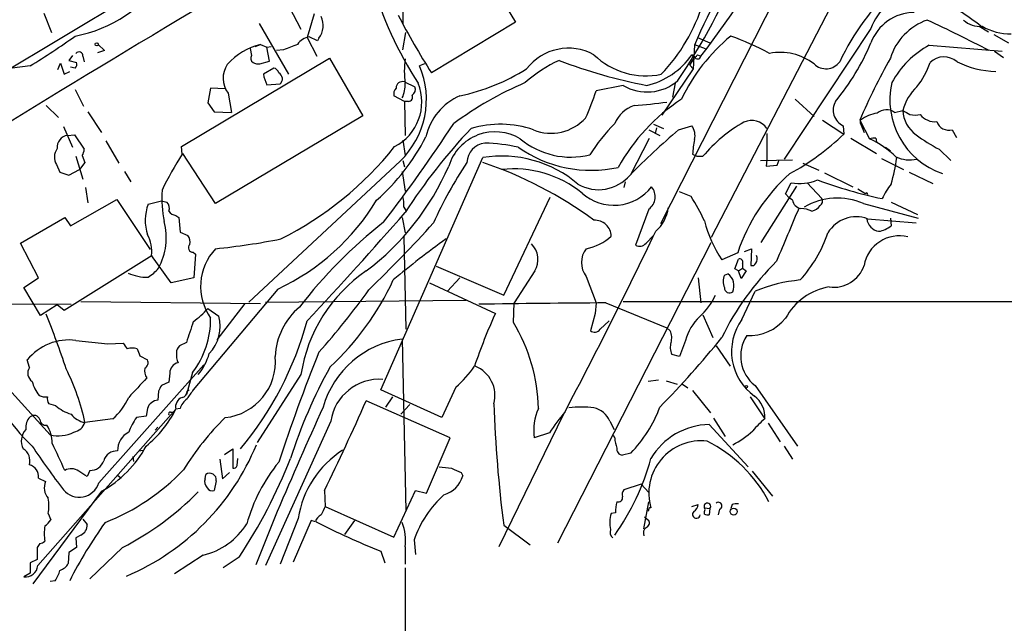
# Model space of a CAD drawing. Extents: x 9 to 1136, y 5 to 927.
# Drawn here: x 109 to 229, y 103 to 177 of the extents above; entities that cross this region are included whole.
import ezdxf

# ---------------------------------------------------------------- set-up
doc = ezdxf.new("R2010")
doc.units = 0
doc.header["$MEASUREMENT"] = 0
doc.layers.add('MAIN', color=5, linetype='CONTINUOUS')

msp = doc.modelspace()

# ---------------------------------------------------------------- linework, layer by layer
at = {"layer": 'MAIN'}
for p, q in [((239.522, 239.8606), (193.04, 150.114)), ((155.702, 223.6893), (155.448, 176.1913)), ((216.662, 210.3966), (186.8593, 151.8073)), ((169.418, 207.6873), (75.6073, 151.638)), ((164.592, 183.896), (169.164, 176.3606)), ((141.5627, 178.2233), (143.002, 175.514)), ((111.6753, 177.4613), (112.6067, 175.0906)), ((144.6107, 177.3766), (143.764, 174.498)), ((137.922, 176.1913), (141.478, 170.0106)), ((169.164, 176.3606), (158.9193, 170.18)), ((212.5133, 175.5986), (201.93, 159.6813)), ((225.7213, 175.8526), (226.822, 175.1753)), ((143.764, 174.498), (144.9493, 172.212)), ((145.034, 174.0746), (144.018, 174.5826)), ((145.2033, 174.4133), (145.034, 174.0746)), ((155.448, 172.974), (155.7867, 175.0906)), ((191.3467, 174.498), (192.8707, 173.8206)), ((227.4993, 174.8366), (229.2773, 173.8206)), ((119.0413, 172.8893), (118.1947, 172.6353)), ((118.2793, 173.6513), (119.0413, 172.8893)), ((136.8213, 173.1433), (136.9907, 172.2966)), ((137.414, 173.3973), (138.0913, 173.6513)), ((138.0913, 173.6513), (138.8533, 173.3126)), ((138.8533, 173.3126), (139.3613, 173.3973)), ((139.192, 171.6193), (138.8533, 173.3126)), ((140.8853, 172.974), (140.0387, 172.8893)), ((191.008, 173.5666), (190.8387, 170.688)), ((191.008, 173.6513), (192.278, 173.1433)), ((219.6253, 173.5666), (228.5153, 172.8046)), ((115.1467, 172.2966), (114.7233, 171.704)), ((114.7233, 171.704), (115.6547, 171.45)), ((116.4167, 172.212), (116.586, 171.5346)), ((128.4393, 161.2053), (146.4733, 171.958)), ((146.4733, 171.958), (150.5373, 164.9306)), ((190.4153, 171.1113), (191.0927, 172.1273)), ((191.008, 172.1273), (190.6693, 172.3813)), ((190.9233, 171.958), (191.0927, 172.1273)), ((191.3467, 172.3813), (191.77, 172.212)), ((227.584, 172.8046), (228.6847, 172.0426)), ((109.982, 171.0266), (107.7807, 170.7726)), ((113.3687, 170.6033), (113.7073, 171.3653)), ((113.7073, 171.3653), (114.1307, 170.0106)), ((115.4853, 170.7726), (114.8927, 170.8573)), ((138.0067, 171.2806), (139.192, 171.6193)), ((139.7, 170.7726), (138.43, 170.0106)), ((158.0727, 171.2806), (157.48, 171.0266)), ((190.8387, 170.688), (187.0287, 165.0153)), ((190.4153, 171.1113), (190.8387, 170.688)), ((114.1307, 170.0106), (114.808, 170.3493)), ((115.4853, 168.148), (116.5013, 166.116)), ((131.9953, 168.3173), (131.6567, 166.5393)), ((133.7733, 168.2326), (131.9953, 168.3173)), ((138.8533, 168.7406), (140.462, 168.8253)), ((155.6173, 169.0793), (156.8873, 168.4866)), ((182.2873, 168.656), (178.9853, 167.9786)), ((188.6373, 168.91), (188.2987, 167.2166)), ((134.112, 167.7246), (134.5353, 165.354)), ((155.6173, 166.7086), (154.3473, 167.386)), ((203.2847, 166.9626), (205.5707, 164.846)), ((111.9293, 166.2006), (113.4533, 164.7613)), ((131.6567, 166.5393), (132.4187, 165.4386)), ((155.6173, 166.7086), (155.702, 162.56)), ((156.1253, 166.7086), (155.6173, 166.7086)), ((117.0093, 165.4386), (118.7027, 162.8986)), ((132.4187, 165.4386), (134.5353, 165.354)), ((150.5373, 164.9306), (132.588, 154.2626)), ((215.392, 165.354), (216.408, 165.608)), ((114.046, 163.6606), (115.1467, 161.1206)), ((186.0127, 163.9146), (187.198, 163.4066)), ((186.3513, 163.4913), (186.182, 162.814)), ((189.0607, 163.2373), (190.6693, 163.7453)), ((206.5867, 164.4226), (209.2113, 162.7293)), ((209.1267, 163.7453), (209.2113, 162.7293)), ((211.1587, 164.4226), (212.344, 162.1366)), ((211.2433, 163.9993), (211.2433, 164.4226)), ((211.2433, 163.9993), (211.6667, 162.8986)), ((114.554, 162.56), (115.4007, 162.6446)), ((115.4007, 162.6446), (116.586, 160.8666)), ((183.2187, 157.8186), (185.5047, 162.2213)), ((185.42, 163.2373), (186.7747, 162.56)), ((199.8133, 162.814), (199.8133, 159.5966)), ((210.058, 162.2213), (213.1907, 160.3586)), ((213.106, 162.2213), (213.1907, 161.798)), ((222.4193, 163.2373), (222.9273, 162.306)), ((119.2107, 161.8826), (120.8193, 159.1733)), ((128.524, 160.274), (128.4393, 161.2053)), ((155.448, 161.9673), (155.702, 160.1046)), ((214.2913, 161.1206), (214.884, 160.6973)), ((115.57, 160.02), (116.4167, 157.226)), ((116.332, 160.1046), (116.6707, 159.258)), ((132.588, 154.2626), (128.6087, 160.3586)), ((152.7387, 131.572), (165.1847, 159.8506)), ((190.754, 160.274), (191.262, 160.02)), ((191.262, 160.02), (192.024, 160.02)), ((213.7833, 159.766), (216.4927, 158.4113)), ((220.8107, 160.8666), (222.25, 159.512)), ((113.1993, 159.004), (113.6227, 158.0726)), ((116.6707, 159.258), (115.9933, 158.4113)), ((155.1093, 159.4273), (136.652, 142.24)), ((155.448, 159.512), (155.6173, 158.75)), ((199.0513, 159.512), (202.946, 159.5966)), ((199.8133, 159.5966), (199.7287, 158.8346)), ((199.7287, 158.8346), (201.0833, 158.9193)), ((201.0833, 158.9193), (201.3373, 159.5966)), ((204.216, 159.1733), (206.1633, 158.3266)), ((113.6227, 158.0726), (114.7233, 157.734)), ((114.7233, 157.734), (115.9933, 158.4113)), ((121.4967, 158.1573), (122.2587, 156.8873)), ((155.3633, 158.1573), (155.702, 155.7866)), ((206.8407, 157.988), (210.312, 156.2946)), ((217.17, 158.0726), (220.0487, 156.718)), ((116.7553, 156.21), (117.0093, 154.3473)), ((182.5413, 156.8873), (182.372, 156.21)), ((199.136, 149.5213), (203.454, 156.3793)), ((202.0993, 155.448), (202.7767, 156.8026)), ((204.724, 156.8026), (206.502, 154.8553)), ((167.7247, 143.0866), (173.3973, 155.0246)), ((190.5847, 155.1093), (189.1453, 155.702)), ((202.5227, 154.94), (202.0993, 155.448)), ((202.946, 154.686), (202.5227, 154.94)), ((210.9047, 156.0406), (211.7513, 155.5326)), ((212.0053, 155.6173), (212.09, 155.3633)), ((114.8927, 151.5533), (120.5653, 154.7706)), ((120.5653, 154.7706), (124.6293, 148.6746)), ((124.3753, 154.178), (125.984, 154.6013)), ((125.984, 154.6013), (126.6613, 154.432)), ((155.5327, 153.8393), (155.7867, 153.416)), ((211.582, 154.2626), (218.2707, 152.4846)), ((214.9687, 154.432), (218.186, 152.908)), ((108.7967, 149.4366), (114.2153, 152.5693)), ((114.2153, 152.5693), (114.8927, 151.5533)), ((127.762, 152.8233), (128.1007, 152.5693)), ((128.1007, 152.5693), (128.27, 150.7913)), ((155.3633, 152.5693), (155.702, 150.7066)), ((185.42, 153.5853), (183.8113, 149.1826)), ((214.884, 152.4846), (214.9687, 151.5533)), ((212.09, 152.4), (218.0167, 151.892)), ((128.27, 150.7913), (129.2013, 150.368)), ((155.5327, 150.1986), (155.7867, 138.938)), ((185.0813, 149.4366), (186.0127, 150.368)), ((110.998, 145.2033), (108.7967, 149.4366)), ((174.3287, 112.9453), (193.04, 149.5213)), ((124.8833, 147.9126), (114.1307, 141.224)), ((127.1693, 144.6106), (124.7987, 147.9126)), ((129.8787, 148.336), (130.1327, 148.082)), ((130.1327, 148.082), (129.9633, 145.2033)), ((196.2573, 148.2513), (194.31, 147.4046)), ((197.104, 148.4206), (197.9507, 148.7593)), ((197.9507, 148.7593), (197.866, 146.7273)), ((159.512, 146.6426), (167.7247, 143.0866)), ((195.9187, 146.304), (196.342, 147.4893)), ((196.85, 146.9813), (196.85, 146.3886)), ((171.5347, 146.05), (168.9947, 142.1553)), ((177.8, 145.3726), (178.9853, 142.1553)), ((194.6487, 145.542), (195.072, 145.7113)), ((196.342, 146.05), (195.9187, 146.304)), ((196.342, 146.05), (196.85, 146.3886)), ((196.6807, 145.1186), (196.342, 146.05)), ((197.2733, 146.05), (196.6807, 145.1186)), ((196.85, 146.3886), (197.2733, 146.05)), ((109.22, 144.018), (110.998, 145.2033)), ((129.9633, 145.2033), (127.1693, 144.6106)), ((158.6653, 144.6106), (166.7087, 140.8853)), ((162.3907, 145.2033), (160.8667, 143.5946)), ((191.4313, 145.2033), (191.77, 142.1553)), ((111.252, 140.6313), (109.22, 144.018)), ((140.208, 143.8486), (129.8787, 131.572)), ((196.7653, 140.1233), (198.374, 143.5946)), ((96.3507, 142.0706), (114.9773, 141.986)), ((113.284, 141.9013), (111.252, 140.6313)), ((114.1307, 141.224), (113.284, 141.9013)), ((116.1627, 142.3246), (138.0913, 142.0706)), ((136.144, 142.0706), (132.7573, 137.668)), ((138.684, 142.24), (163.1527, 142.494)), ((168.91, 139.7846), (168.9947, 142.1553)), ((178.9853, 142.1553), (178.9007, 140.8853)), ((180.1707, 142.1553), (187.6213, 139.1073)), ((182.2873, 142.3246), (311.658, 142.3246)), ((131.6567, 141.478), (133.0113, 140.5466)), ((178.9007, 140.8853), (178.308, 138.7686)), ((192.024, 140.716), (193.2093, 137.922)), ((179.4933, 138.938), (180.594, 139.954)), ((188.0447, 138.7686), (187.6213, 139.1073)), ((115.57, 137.5833), (119.4647, 137.16)), ((119.4647, 137.16), (121.3273, 137.2446)), ((129.032, 137.3293), (128.1853, 136.906)), ((155.3633, 137.7526), (155.7867, 116.84)), ((189.9073, 137.5833), (189.1453, 135.636)), ((193.6327, 136.906), (195.326, 134.4506)), ((123.3593, 135.7206), (124.2907, 135.2126)), ((189.1453, 135.636), (188.214, 135.89)), ((109.8973, 134.2813), (109.6433, 135.2126)), ((118.364, 120.2266), (131.1487, 134.62)), ((127, 133.604), (126.9153, 132.5033)), ((129.794, 133.6886), (129.032, 130.9793)), ((143.002, 133.4346), (137.668, 125.1373)), ((106.172, 132.9266), (112.4373, 126.0686)), ((126.9153, 132.5033), (125.984, 132.08)), ((186.6053, 132.7573), (185.3353, 132.588)), ((187.5367, 132.6726), (188.8913, 132.2493)), ((189.3993, 132.334), (190.1613, 131.826)), ((198.374, 132.08), (203.5387, 124.714)), ((125.6453, 131.4026), (125.5607, 130.302)), ((129.1167, 131.4026), (129.3707, 131.572)), ((129.1167, 131.4026), (129.3707, 131.572)), ((160.1893, 128.1853), (152.7387, 131.572)), ((161.8827, 131.9106), (160.1893, 128.1853)), ((190.754, 131.4873), (192.9553, 128.778)), ((113.1147, 129.6246), (112.268, 129.8786)), ((161.2053, 125.73), (150.9607, 130.2173)), ((154.178, 130.7253), (153.3313, 129.4553)), ((156.2947, 129.794), (155.194, 128.6086)), ((197.7813, 130.7253), (199.5593, 128.016)), ((110.9133, 110.1513), (127.762, 129.2013)), ((124.2907, 129.286), (124.1213, 128.3546)), ((127.0847, 128.8626), (127.4233, 128.8626)), ((127.762, 129.2013), (127.4233, 128.8626)), ((128.27, 129.286), (127.762, 129.2013)), ((175.006, 128.6086), (167.132, 112.4373)), ((120.0573, 128.016), (116.6707, 127.5926)), ((124.1213, 128.3546), (122.936, 128.1853)), ((146.6427, 127.762), (138.684, 110.1513)), ((180.6787, 127.762), (181.1867, 126.746)), ((192.786, 127.3386), (197.5273, 122.174)), ((193.294, 128.1006), (194.7333, 125.8993)), ((199.9827, 127.508), (201.422, 125.222)), ((125.5607, 127), (125.222, 126.6613)), ((173.3127, 126.3226), (171.45, 125.73)), ((158.3267, 118.9566), (161.2053, 125.73)), ((181.2713, 125.73), (181.102, 125.984)), ((123.19, 124.1213), (123.7827, 124.206)), ((133.6887, 123.698), (134.7047, 124.3753)), ((134.7047, 124.3753), (134.7047, 122.0046)), ((183.2187, 123.8673), (182.2027, 123.6133)), ((201.93, 124.714), (202.946, 123.1053)), ((122.5127, 123.444), (122.5973, 122.8513)), ((133.096, 123.1053), (133.4347, 120.7346)), ((135.2127, 122.3433), (135.2973, 123.19)), ((117.2633, 121.7506), (116.9247, 120.9886)), ((133.4347, 120.7346), (134.2813, 121.4966)), ((162.56, 121.4966), (162.7293, 121.0733)), ((198.0353, 121.666), (200.4907, 118.618)), ((110.998, 120.8193), (111.8447, 120.396)), ((120.65, 121.158), (120.9887, 120.904)), ((131.318, 120.7346), (131.4027, 121.2426)), ((132.6727, 120.4806), (132.4187, 119.2953)), ((184.4887, 120.0573), (182.372, 119.38)), ((184.4887, 120.0573), (185.42, 119.0413)), ((118.7027, 119.2106), (110.3207, 107.95)), ((145.8807, 119.2953), (145.9653, 117.348)), ((154.3473, 113.6226), (156.972, 119.2953)), ((156.972, 119.2953), (158.3267, 118.9566)), ((184.8273, 114.6386), (185.42, 117.9406)), ((112.1833, 116.5013), (112.522, 115.7393)), ((140.1233, 116.7553), (137.4987, 110.236)), ((145.9653, 117.348), (154.3473, 113.6226)), ((181.356, 116.586), (180.848, 116.5013)), ((190.6693, 117.348), (191.4313, 117.602)), ((192.1933, 117.1786), (192.8707, 117.094)), ((192.1933, 116.4166), (192.1933, 116.7553)), ((192.8707, 117.094), (192.786, 116.332)), ((194.056, 117.0093), (193.8867, 116.332)), ((195.58, 117.602), (195.4107, 117.094)), ((116.4167, 115.824), (116.9247, 115.1466)), ((142.6633, 115.9086), (140.462, 110.3206)), ((144.272, 115.6546), (142.0707, 110.5746)), ((144.78, 115.4853), (144.272, 115.6546)), ((149.5213, 115.6546), (148.336, 113.9613)), ((184.912, 116.078), (185.42, 115.6546)), ((167.7247, 115.062), (170.942, 112.6913)), ((111.1673, 112.8606), (110.8287, 112.3526)), ((116.1627, 113.8766), (115.57, 113.538)), ((115.57, 113.538), (115.6547, 112.3526)), ((156.8027, 113.284), (156.972, 111.506)), ((110.8287, 112.3526), (110.8287, 110.9133)), ((114.7233, 111.76), (114.6387, 110.4053)), ((115.6547, 112.3526), (114.7233, 111.76)), ((121.2427, 112.3526), (117.2633, 108.5426)), ((152.7387, 111.9293), (153.2467, 110.49)), ((155.702, 112.4373), (155.702, 110.3206)), ((110.8287, 110.9133), (109.982, 110.49)), ((109.982, 110.49), (109.982, 109.22)), ((131.064, 111.4213), (127.5927, 109.1353)), ((135.4667, 111.1673), (133.5193, 109.8973)), ((155.702, 109.8973), (155.7867, 62.23)), ((109.982, 109.22), (109.22, 108.7966)), ((113.03, 108.2886), (112.4373, 108.204))]:
    msp.add_line(p, q, dxfattribs=at)
for centre, radius in [((118.1015, 173.6598), 0.178), ((197.3156, 131.953), 0.1338), ((195.7719, 116.7288), 0.416)]:
    msp.add_circle(centre, radius, dxfattribs=at)
for centre, radius, start, end in [((115.4517, 231.8989), 96.8866, 321.971802, 333.758925), ((237.9512, 154.2992), 50.7434, 140.951289, 157.684758), ((127.138, 211.2), 74.7252, 325.846714, 338.358913), ((112.4936, 190.7685), 16.3768, 280.525865, 327.062257), ((194.4596, 193.3577), 44.4717, 195.656703, 213.348924), ((235.2722, 159.1344), 29.3201, 132.465803, 154.980663), ((218.2234, 173.6679), 6.0277, 96.000299, 161.318568), ((208.1725, 153.687), 28.3931, 50.508921, 63.378455), ((171.0886, 185.1494), 21.9221, 316.324469, 342.744545), ((1118.5958, -1481.2326), 1931.2492, 120.8001418, 122.5743112), ((143.2195, 175.9299), 2.4971, 322.602363, 26.343409), ((239.0363, 221.2017), 94.9839, 207.592322, 212.49061), ((217.7988, 171.934), 5.6121, 90.368558, 160.356546), ((221.6845, 169.8951), 7.1065, 108.996117, 163.12507), ((150.5752, 27.9725), 163.7906, 62.223041, 65.16386), ((225.8297, 178.9717), 3.1276, 228.907308, 274.222794), ((229.5768, 182.0261), 7.1049, 240.331537, 270.31612), ((61.5699, 250.1863), 92.79, 301.448917, 305.524241), ((144.3848, 172.4379), 2.1758, 99.705184, 146.105439), ((209.7897, 157.251), 22.585, 129.543281, 154.532336), ((181.5563, 137.2657), 39.8851, 62.210061, 69.674229), ((140.0423, 165.831), 8.06, 104.008141, 138.269054), ((311.0534, -250.0284), 455.9476, 111.685063, 111.914251), ((175.6178, 166.7195), 6.4614, 61.193013, 142.107284), ((184.8698, 185.7373), 30.1027, 320.792793, 336.679848), ((225.1676, 163.4523), 11.5333, 118.721276, 151.278724), ((115.9472, 172.2658), 0.4726, 353.46299, 142.945841), ((137.541, 171.9664), 0.6418, 149.034712, 233.580088), ((167.3445, 170.3916), 11.7364, 172.747158, 187.252358), ((181.8303, 155.9455), 17.3808, 114.95217, 131.342313), ((196.911, 229.9564), 62.4154, 248.955437, 259.153721), ((185.0813, 178.9686), 9.1496, 226.050819, 281.746526), ((183.1383, 177.579), 9.1505, 282.802712, 325.387573), ((190.7963, 171.831), 0.1796, 45, 225), ((191.008, 172.4801), 0.3528, 196.262154, 343.737847), ((191.3781, 172.268), 0.3959, 200.815178, 351.867851), ((201.461, 165.9408), 6.7382, 52.41684, 101.201871), ((278.6612, 135.7397), 73.3437, 150.408281, 156.978579), ((221.4078, 169.6666), 2.4623, 49.344694, 133.591425), ((115.0616, 171.2384), 0.6297, 312.290215, 19.634851), ((136.5271, 169.5203), 3.0095, 146.164724, 216.63192), ((137.7952, 172.424), 1.1628, 236.889376, 280.479813), ((139.5306, 170.0105), 0.7807, 12.539156, 77.468008), ((147.8396, 166.955), 10.465, 314.001121, 22.896649), ((157.4079, 191.3061), 24.4336, 281.767017, 302.451786), ((207.0295, 172.7333), 2.0588, 224.879958, 324.391471), ((211.733, 173.862), 8.3337, 319.832719, 343.176294), ((228.0494, 181.6092), 11.2638, 243.434494, 268.493648), ((142.5822, 170.689), 4.2073, 189.279185, 207.587668), ((139.9323, 169.447), 0.8168, 310.431617, 63.817668), ((155.2509, 167.6398), 0.9386, 133.795632, 195.688804), ((151.6045, 166.6519), 6.1368, 297.435234, 21.590066), ((155.3775, 168.3408), 0.7766, 72.010751, 181.73414), ((151.8773, 168.7173), 3.8296, 335.545768, 2.884296), ((156.2099, 168.1479), 0.7574, 296.575202, 26.565051), ((187.6343, 128.7094), 43.8368, 113.222514, 126.386999), ((185.2206, 173.592), 5.7418, 239.278398, 310.847421), ((224.3036, 166.8816), 9.4885, 167.132971, 251.124903), ((222.332, 164.0606), 6.1228, 133.707594, 165.360938), ((156.1083, 167.2167), 0.5083, 271.916286, 29.964367), ((165.2476, 160.7929), 7.1855, 113.427888, 167.152827), ((151.6952, 176.5796), 28.6134, 335.418083, 342.506752), ((202.3137, 147.2449), 23.5705, 123.223389, 151.018918), ((184.8144, 162.5608), 3.824, 107.854041, 157.902828), ((180.002, 219.3219), 53.2459, 273.919918, 278.22707), ((209.9803, 165.6416), 2.0796, 149.130744, 245.765597), ((214.3851, 164.0263), 1.6663, 52.824078, 131.75975), ((173.4991, 168.5506), 5.7258, 248.119803, 317.422058), ((213.837, 161.0596), 4.247, 97.600082, 127.641059), ((343.8423, 377.0472), 246.8725, 238.922651, 239.151814), ((220.1285, 165.7094), 3.7219, 181.561176, 235.431221), ((217.8897, 168.2738), 3.2367, 258.685902, 281.314098), ((220.2586, 166.3994), 2.1668, 216.848214, 277.907963), ((-9.8668, 276.9266), 205.337, 322.518021, 326.635676), ((215.7335, 114.3096), 71.5073, 136.638305, 147.089047), ((167.2889, 151.3333), 12.5826, 71.09677, 106.357342), ((196.994, 148.2969), 22.2209, 135.037012, 147.643211), ((188.9335, 162.5176), 2.1261, 347.35018, 35.27108), ((205.7232, 148.6066), 17.8307, 119.218491, 140.200847), ((197.9692, 162.1482), 2.2326, 34.309334, 115.180771), ((222.0288, 164.7367), 1.5494, 198.178858, 284.597694), ((114.7438, 161.1045), 1.4678, 97.429557, 185.991026), ((135.0636, 174.2775), 26.0487, 311.226543, 332.849259), ((166.6838, 157.0855), 5.9124, 58.685236, 162.792466), ((175.9293, 169.5946), 9.681, 230.387205, 283.707101), ((245.4526, 96.5639), 87.3235, 130.22431, 135.532861), ((187.8677, 185.0048), 30.8504, 298.540292, 313.776091), ((212.8942, 160.6564), 1.5791, 82.29219, 110.390429), ((207.4936, 151.5958), 11.6032, 45.949069, 65.290249), ((231.9905, 181.5192), 23.4844, 233.485623, 241.572142), ((114.6841, 159.9149), 1.742, 143.48994, 211.52842), ((121.7312, 187.3367), 41.8592, 296.71129, 321.371444), ((165.7207, 159.1593), 2.4854, 96.51509, 177.72404), ((164.7281, 139.4342), 22.2058, 77.58353, 88.166183), ((178.4036, 173.8207), 15.5086, 234.975202, 282.25195), ((201.9321, 159.5843), 11.1994, 167.270815, 176.469269), ((115.0614, 160.9515), 1.527, 326.315136, 356.812677), ((159.5956, 140.06), 37.0682, 146.953505, 154.751416), ((167.5134, 145.7283), 14.313, 49.631346, 99.363542), ((197.6816, 161.9525), 18.0869, 342.896992, 353.326528), ((217.2194, 163.6896), 4.1042, 246.171178, 282.408428), ((131.7175, 171.5775), 31.968, 307.009804, 336.508459), ((204.4693, 131.7052), 49.5907, 146.247638, 155.979184), ((149.5832, 112.6127), 49.1853, 53.656946, 71.506406), ((168.8904, 145.0618), 13.4248, 51.257008, 96.070506), ((179.3067, 160.9469), 4.9971, 239.679848, 319.987581), ((217.4654, 141.2134), 22.3454, 131.676915, 161.641594), ((181.1686, 159.8771), 5.8226, 228.257448, 322.028529), ((184.3415, 155.0959), 1.8562, 305.525118, 40.225301), ((203.8389, 162.1627), 5.4643, 258.791035, 293.228192), ((225.7326, 210.4261), 56.8233, 249.673564, 257.948061), ((222.3667, 150.8237), 9.4065, 141.857689, 154.621346), ((141.4359, 154.9823), 15.3929, 176.689101, 190.93895), ((151.0475, 154.178), 4.498, 355.681504, 11.949474), ((169.6673, 141.8362), 24.7732, 24.592833, 32.397099), ((208.4076, 146.8437), 8.0695, 66.83488, 119.897855), ((211.8359, 155.7021), 0.1894, 243.475527, 333.407897), ((129.6937, 152.1936), 5.6766, 159.538462, 197.860414), ((125.8714, 153.6701), 1.0975, 342.019049, 43.966292), ((128.4163, 169.0175), 27.7942, 295.103222, 328.960482), ((183.3056, 154.2864), 4.5165, 310.966342, 353.237989), ((204.1313, 154.8552), 1.1972, 188.124012, 261.870574), ((204.8085, 155.1943), 1.9311, 285.258241, 322.120072), ((205.9516, 154.5251), 0.6419, 306.421795, 30.960695), ((127.8468, 153.9243), 1.1042, 212.481141, 265.595723), ((-256.0799, 513.3505), 547.0833, 316.958943, 318.823585), ((1811.0326, -526.8741), 1745.4606, 157.0521142, 157.2812964), ((203.7075, 149.7734), 3.9049, 65.663271, 86.263128), ((210.7094, 148.6109), 4.0327, 69.980236, 148.689512), ((118.8278, 150.0795), 7.7525, 331.5695, 14.811161), ((189.0711, 106.033), 58.3641, 128.076373, 142.395381), ((14.2606, 284.3982), 196.3609, 314.258136, 317.560629), ((178.8284, 150.212), 2.0209, 2.021932, 92.753956), ((207.5303, 156.1497), 15.851, 194.63047, 213.484249), ((213.7627, 152.6181), 1.7709, 187.074452, 259.655218), ((212.9699, 153.9975), 3.1574, 278.648759, 309.275362), ((120.5581, 148.3853), 4.2669, 353.639493, 28.97987), ((128.2274, 149.5636), 1.2631, 346.433519, 39.555259), ((-384.3051, 424.5564), 632.8137, 332.1428752, 334.3748347), ((176.523, 155.1233), 6.4909, 281.346287, 311.783816), ((191.9074, 155.8653), 16.1999, 317.636619, 341.431398), ((215.9668, 145.9536), 4.3691, 76.311715, 169.80013), ((129.8313, 148.8763), 0.5425, 133.879626, 275.013668), ((124.1812, 232.5189), 84.1804, 275.73148, 281.210248), ((225.9803, 59.2096), 111.7797, 125.734669, 129.911043), ((169.1595, 147.4236), 2.7438, 329.95881, 44.654475), ((184.2951, 150.0656), 1.0069, 241.281451, 321.338414), ((137.5277, 144.1594), 6.7498, 137.04001, 214.95113), ((179.9226, 147.0659), 2.7153, 141.417304, 218.581047), ((197.8286, 147.508), 0.8212, 320.107781, 29.514706), ((225.0231, 122.9228), 34.18, 134.658507, 153.970741), ((196.5114, 147.1507), 0.3786, 333.421413, 116.578587), ((198.0353, 147.1509), 0.4562, 248.214917, 338.170598), ((207.9995, 147.9158), 3.855, 261.55419, 342.043049), ((124.2517, 150.878), 5.5914, 245.353613, 271.266656), ((121.1564, 150.2853), 5.9443, 302.786712, 319.039582), ((161.6263, 130.5032), 18.8536, 124.451363, 171.055227), ((196.2778, 144.78), 1.7985, 154.93249, 205.06751), ((193.9739, 144.2352), 1.8398, 336.785052, 53.353711), ((124.058, 158.8423), 33.2466, 312.590979, 335.299389), ((205.957, 124.6451), 20.4104, 95.848245, 111.80975), ((208.6037, 136.8253), 7.3708, 99.136577, 151.939264), ((70.2542, 202.3516), 100.0041, 318.543667, 324.136789), ((186.6135, 146.1969), 7.6001, 311.010967, 335.84255), ((195.2625, 143.9756), 0.6153, 176.048407, 310.821491), ((194.6529, -1892.3044), 2034.5112, 90.4078503, 90.8442184), ((3.5166, 97.2071), 116.8491, 18.411163, 21.905402), ((122.7237, 149.5642), 12.0493, 306.427952, 317.848435), ((128.2196, 139.3492), 4.939, 316.901774, 14.030335), ((148.2169, 135.257), 8.3562, 130.11609, 177.400427), ((236.0062, 109.8125), 75.9451, 155.848673, 161.069575), ((764.4623, -73.078), 669.3601, 161.4497857, 161.678966), ((121.4385, 140.1426), 10.5579, 322.316593, 0.814052), ((103.9664, 150.8082), 41.2512, 320.150077, 344.744467), ((150.9083, 128.8665), 21.0539, 1.141698, 31.236972), ((195.8314, 136.0359), 6.1228, 133.706948, 165.361174), ((202.1746, 136.2271), 6.6664, 144.235622, 234.350821), ((197.6457, 143.9002), 5.7314, 267.122718, 320.991098), ((178.8237, 139.392), 0.8091, 230.401164, 325.862073), ((186.149, 137.935), 2.0709, 342.99308, 23.73663), ((201.2095, 135.6853), 4.5867, 147.109933, 231.815622), ((114.7218, 131.1101), 6.5285, 82.534917, 141.068124), ((290.8982, 263.8998), 211.6503, 216.756638, 216.985832), ((128.8328, 136.156), 0.9908, 130.805138, 185.600694), ((156.7894, 126.331), 11.5103, 97.117113, 164.250227), ((104.5411, 210.2291), 115.2683, 315.513094, 321.149233), ((190.1089, 136.7237), 2.0702, 162.99006, 203.748076), ((122.428, 134.5776), 2.0761, 73.412042, 106.587958), ((334.8864, 220.8025), 227.997, 201.682161, 201.91132), ((130.0045, 135.7628), 2.1781, 172.17607, 204.083214), ((125.3311, 137.8074), 6.7485, 319.611981, 344.24143), ((362.0339, 48.9595), 233.702, 158.095642, 161.589852), ((123.6134, 134.8739), 0.7573, 296.561667, 26.568435), ((128.3546, 133.5617), 1.3553, 104.467917, 178.21141), ((133.0413, 135.0034), 6.8573, 276.127876, 5.293224), ((126.8702, 142.3116), 24.2151, 199.579893, 226.612074), ((110.9434, 133.61), 1.2429, 147.311027, 235.310094), ((89.8653, 121.8539), 27.4128, 12.083896, 26.56206), ((125.6589, 133.9425), 1.7257, 171.532768, 212.656828), ((200.7006, 104.3563), 61.9032, 151.001646, 162.287286), ((154.316, 141.0193), 11.8416, 309.716795, 326.308993), ((162.78, 130.8564), 3.8844, 345.420331, 67.710765), ((114.131, 133.4771), 3.9952, 192.858425, 220.271055), ((715.7789, -418.4977), 808.7773, 137.0073392, 137.2365226), ((295.1745, 47.0614), 189.3504, 153.320371, 153.54954), ((152.5892, 126.8376), 6.0179, 86.155463, 171.163935), ((111.8446, 132.3335), 1.6282, 242.098704, 278.978664), ((128.4391, 131.3181), 0.6828, 277.14271, 7.108365), ((146.5194, 119.2377), 20.7135, 143.453684, 147.157392), ((113.03, 130.4712), 0.9653, 164.738635, 217.87186), ((115.0687, 133.7522), 7.602, 311.012499, 335.838237), ((125.6407, 128.9002), 1.4041, 93.266298, 164.051241), ((128.9061, 129.517), 1.1868, 108.781507, 195.426173), ((130.4721, 128.608), 2.3041, 126.032858, 162.887033), ((-209.1273, 291.0578), 394.3768, 334.181044, 335.931118), ((323.2247, 134.9585), 156.7677, 181.856937, 187.291477), ((196.4247, 128.2768), 3.1454, 355.243922, 53.644514), ((116.3623, 133.363), 4.952, 229.0187, 253.758678), ((117.1039, 130.2339), 2.6766, 217.389653, 260.685835), ((115.62, 135.332), 13.602, 308.682504, 333.210022), ((127.0846, 128.651), 0.2116, 89.972923, 216.875312), ((649.5178, -99.7989), 553.5147, 155.532369, 156.968646), ((177.9277, 126.6189), 6.5384, 155.926204, 187.813591), ((194.1358, 113.0058), 24.7172, 140.094023, 147.40025), ((177.2073, 115.7023), 13.753, 83.637863, 96.362137), ((178.0967, 126.6193), 2.8235, 23.872452, 77.011619), ((171.9589, 134.9581), 15.8047, 315.433223, 339.624283), ((111.2701, 126.994), 1.8131, 135.270377, 187.861517), ((110.4649, 127.7166), 0.7345, 16.996626, 131.108137), ((111.9011, 127.9807), 0.7354, 183.851386, 278.830866), ((114.956, 128.1856), 1.8143, 281.444323, 340.922921), ((130.2487, 123.2221), 8.8379, 145.834883, 158.875171), ((157.2524, 104.195), 33.5679, 134.383003, 148.297327), ((192.9525, 118.8828), 8.4575, 91.128044, 149.384214), ((204.9372, 121.1992), 8.6828, 128.270564, 141.733661), ((111.0058, 125.3176), 2.0945, 137.000532, 206.737551), ((108.4998, 124.9679), 4.1924, 1.157651, 33.045295), ((113.4054, 130.2435), 4.2857, 256.944658, 296.475368), ((123.0987, 124.2146), 2.4505, 116.515905, 182.18202), ((190.0206, 135.694), 12.1954, 297.568368, 311.616138), ((-712.0276, -257.5896), 909.1624, 24.6605474, 24.8897355), ((110.1976, 136.1456), 29.6111, 292.96454, 337.645208), ((185.4965, 125.9146), 4.2292, 182.501675, 200.117139), ((191.8008, 118.9663), 6.3823, 83.421382, 196.266381), ((184.8182, 109.8783), 17.2492, 27.865704, 63.435989), ((108.2497, 122.906), 1.7156, 343.821554, 58.921117), ((186.0243, 174.8208), 90.8546, 213.47035, 217.60502), ((112.0421, 131.1878), 13.7046, 299.078725, 331.811091), ((120.5644, 122.4414), 1.6821, 87.082993, 162.899775), ((154.6571, 113.994), 12.1457, 122.775872, 170.930256), ((182.2522, 124.3472), 0.7356, 171.179222, 266.141365), ((117.3486, 123.431), 1.6826, 267.094062, 342.890762), ((80.3277, 147.5453), 66.0581, 326.585135, 338.364825), ((156.5755, 109.5765), 20.9549, 140.990335, 164.344325), ((157.1054, 130.9978), 29.6163, 324.682965, 344.71434), ((109.5214, 120.9899), 1.4864, 353.409513, 75.351396), ((114.9941, 120.3501), 1.6025, 55.199246, 119.077872), ((-52.9332, -132.6727), 305.2798, 56.192754, 56.421937), ((109.2903, 140.3545), 26.8223, 291.512119, 316.335071), ((131.8925, 120.6196), 0.7925, 349.898205, 128.174282), ((134.7722, 122.4536), 0.454, 261.450515, 345.942335), ((202.9627, 503.089), 383.3469, 263.542736, 263.771919), ((288.9841, 418.1146), 322.4365, 246.686244, 246.915397), ((113.7287, 119.6657), 2.0206, 158.81204, 220.107643), ((115.9697, 121.0034), 2.5172, 220.160838, 342.025008), ((132.3623, 120.396), 1.0978, 162.035422, 223.955556), ((159.5302, 121.9864), 3.3269, 285.930019, 344.069981), ((104.4643, 144.8863), 36.6054, 297.28123, 315.273044), ((132.1647, 119.888), 0.6448, 203.197424, 293.197424), ((183.134, 118.7874), 0.9653, 142.12814, 195.261365), ((107.4839, 117.4327), 4.7908, 348.789515, 11.209312), ((169.4994, 108.8405), 13.4518, 132.316408, 160.711341), ((187.7679, 116.4725), 6.4129, 166.765977, 178.985887), ((181.7113, 118.4115), 0.5063, 248.446559, 13.92096), ((192.5592, 117.354), 0.4057, 320.149229, 205.611473), ((193.9058, 117.4244), 0.4415, 289.892177, 128.211893), ((196.1726, 115.738), 1.9559, 85.031528, 107.636421), ((399.7311, -10.1699), 284.0033, 153.320366, 153.549531), ((183.8303, 115.3961), 3.1805, 159.665976, 195.353236), ((185.293, 116.967), 0.1339, 198.462013, 18.421413), ((185.5893, 117.0305), 0.1706, 60.234291, 187.137512), ((191.2215, 116.3945), 0.4681, 129.573618, 352.325262), ((190.331, 117.6864), 1.1035, 302.461635, 355.613639), ((191.9818, 116.967), 0.2992, 314.972923, 45.013542), ((110.4463, 117.053), 2.4565, 302.329512, 327.670488), ((160.676, 85.307), 51.3033, 144.085149, 153.387401), ((146.0363, 115.1746), 1.2941, 116.576931, 166.108716), ((180.9145, 184.8142), 78.1414, 242.526367, 248.864526), ((149.7677, 113.26), 5.9911, 352.107125, 20.93438), ((184.9332, 115.3583), 0.5699, 285.062887, 31.327573), ((192.6165, 117.2632), 0.9465, 243.440363, 280.316217), ((119.7497, 114.0459), 8.0438, 173.350751, 186.648541), ((115.6968, 115.0197), 1.2344, 292.174625, 5.90041), ((129.1197, 119.7821), 8.5839, 283.091424, 327.984075), ((181.5677, 114.2154), 0.8728, 157.172078, 230.905504), ((185.6318, 114.1306), 0.8729, 129.09959, 202.825376), ((111.108, 113.8175), 0.9587, 273.546139, 312.848561), ((109.4341, 110.2646), 1.4835, 261.702218, 355.619956), ((109.4018, 110.7551), 4.3872, 325.791598, 344.173539), ((112.9951, 111.3446), 1.8931, 289.361464, 330.252491)]:
    msp.add_arc(centre, radius, start, end, dxfattribs=at)

doc.saveas('drawing.dxf')
